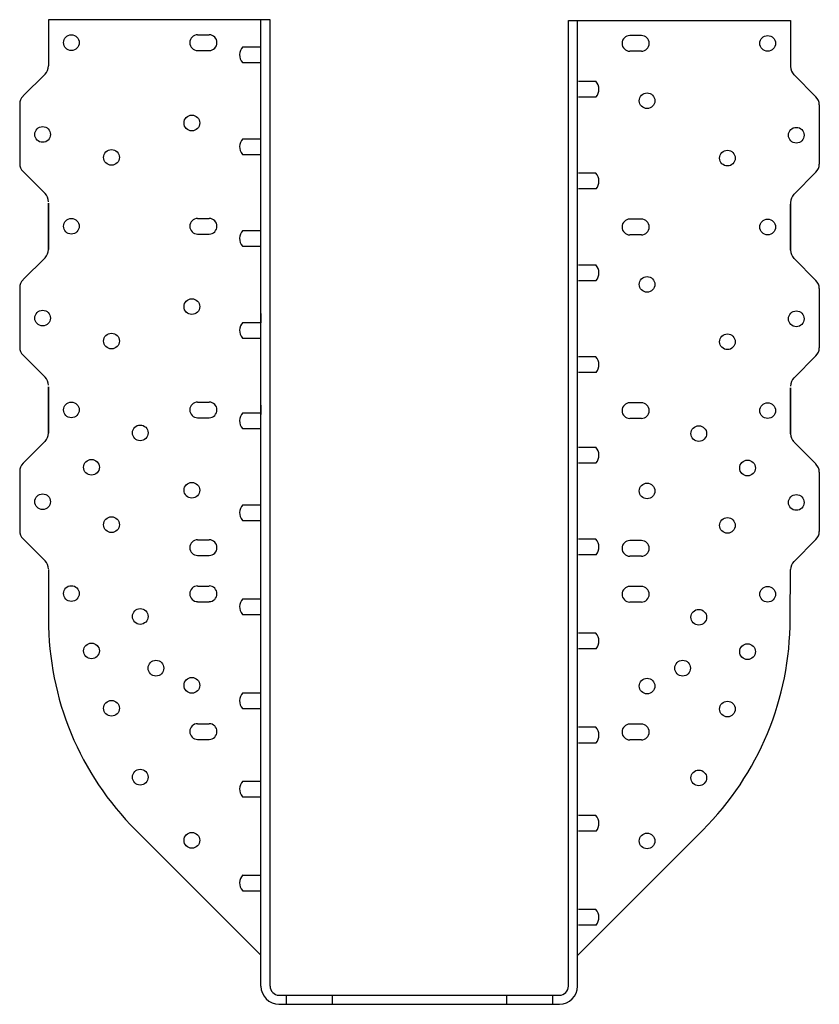
# Model space of a CAD drawing. Extents: x -4.3 to 4.4, y 0 to 10.7.
import ezdxf

# ---------------------------------------------------------------- set-up
doc = ezdxf.new("R2010")
doc.units = 0
doc.header["$MEASUREMENT"] = 0
doc.layers.get('0').update_dxf_attribs({"linetype": 'CONTINUOUS'})

msp = doc.modelspace()

# ---------------------------------------------------------------- linework, layer by layer
for p, q in [((-1.623, 10.724), (-4.036, 10.724)), ((-4.036, 10.724), (-4.036, 10.22)), ((-1.722, 0.198), (-1.722, 10.724)), ((-1.623, 0.198), (-1.623, 10.724)), ((1.627, 0.198), (1.627, 10.716)), ((1.627, 10.716), (4.046, 10.716)), ((1.726, 0.198), (1.726, 10.716)), ((4.046, 10.716), (4.046, 10.213)), ((-2.411, 10.559), (-2.286, 10.559)), ((2.421, 10.552), (2.296, 10.552)), ((-1.92, 10.427), (-1.733, 10.427)), ((-2.411, 10.389), (-2.286, 10.389)), ((2.421, 10.381), (2.296, 10.381)), ((-1.924, 10.256), (-1.733, 10.256)), ((-4.073, 10.132), (-4.312, 9.893)), ((4.083, 10.124), (4.322, 9.885)), ((1.925, 10.052), (1.738, 10.052)), ((1.929, 9.881), (1.738, 9.881)), ((-4.349, 9.804), (-4.349, 9.158)), ((4.358, 9.796), (4.358, 9.15)), ((-1.92, 9.427), (-1.733, 9.427)), ((-1.924, 9.256), (-1.733, 9.256)), ((-4.312, 9.07), (-4.073, 8.83)), ((1.925, 9.052), (1.738, 9.052)), ((4.322, 9.062), (4.083, 8.822)), ((1.929, 8.881), (1.738, 8.881)), ((-4.036, 8.724), (-4.036, 8.22)), ((-4.036, 8.22), (-4.036, 8.724)), ((-4.036, 8.724), (-4.036, 8.22)), ((-4.036, 8.22), (-4.036, 8.724)), ((4.046, 8.734), (4.046, 8.213)), ((4.046, 8.213), (4.046, 8.716)), ((-2.411, 8.56), (-2.286, 8.56)), ((2.421, 8.552), (2.296, 8.552)), ((-2.411, 8.389), (-2.286, 8.389)), ((-1.92, 8.427), (-1.733, 8.427)), ((2.421, 8.381), (2.296, 8.381)), ((-1.924, 8.256), (-1.733, 8.256)), ((-4.073, 8.132), (-4.312, 7.893)), ((1.925, 8.052), (1.738, 8.052)), ((4.083, 8.124), (4.322, 7.885)), ((1.929, 7.881), (1.738, 7.881)), ((-4.349, 7.804), (-4.349, 7.158)), ((4.358, 7.796), (4.358, 7.15)), ((-1.722, 7.524), (-1.722, 7.424)), ((-1.92, 7.427), (-1.733, 7.427)), ((-1.924, 7.256), (-1.733, 7.256)), ((-4.312, 7.07), (-4.073, 6.83)), ((1.925, 7.052), (1.738, 7.052)), ((4.322, 7.062), (4.083, 6.822)), ((1.929, 6.881), (1.738, 6.881)), ((-4.036, 6.22), (-4.036, 6.724)), ((-4.036, 6.724), (-4.036, 6.22)), ((4.046, 6.213), (4.046, 6.716)), ((4.046, 6.716), (4.046, 6.213)), ((-2.411, 6.56), (-2.286, 6.56)), ((2.421, 6.552), (2.296, 6.552)), ((-1.92, 6.441), (-1.733, 6.441)), ((-1.722, 6.524), (-1.722, 6.424)), ((-2.411, 6.389), (-2.286, 6.389)), ((2.421, 6.381), (2.296, 6.381)), ((-1.924, 6.27), (-1.733, 6.27)), ((-4.073, 6.132), (-4.312, 5.893)), ((4.083, 6.124), (4.322, 5.885)), ((1.925, 6.066), (1.738, 6.066)), ((-4.349, 5.804), (-4.349, 5.158)), ((1.929, 5.895), (1.738, 5.895)), ((4.358, 5.796), (4.358, 5.15)), ((-1.92, 5.441), (-1.733, 5.441)), ((-1.924, 5.27), (-1.733, 5.27)), ((-4.312, 5.07), (-4.073, 4.83)), ((-2.411, 5.06), (-2.286, 5.06)), ((1.925, 5.066), (1.738, 5.066)), ((2.421, 5.052), (2.296, 5.052)), ((4.322, 5.062), (4.083, 4.822)), ((-2.411, 4.889), (-2.286, 4.889)), ((1.929, 4.895), (1.738, 4.895)), ((2.421, 4.881), (2.296, 4.881)), ((-4.036, 4.734), (-4.036, 4.194)), ((4.041, 4.194), (4.046, 4.734)), ((-2.411, 4.556), (-2.286, 4.556)), ((2.421, 4.552), (2.296, 4.552)), ((-1.92, 4.418), (-1.733, 4.418)), ((-2.411, 4.385), (-2.286, 4.385)), ((2.421, 4.381), (2.296, 4.381)), ((-1.924, 4.247), (-1.733, 4.247)), ((1.925, 4.043), (1.738, 4.043)), ((1.929, 3.872), (1.738, 3.872)), ((-1.92, 3.392), (-1.733, 3.392)), ((-1.924, 3.221), (-1.733, 3.221)), ((-2.411, 3.056), (-2.286, 3.056)), ((1.925, 3.017), (1.738, 3.017)), ((2.421, 3.052), (2.296, 3.052)), ((-2.411, 2.885), (-2.286, 2.885)), ((1.929, 2.846), (1.738, 2.846)), ((2.421, 2.881), (2.296, 2.881)), ((-1.92, 2.432), (-1.733, 2.432)), ((-1.924, 2.261), (-1.733, 2.261)), ((1.925, 2.057), (1.738, 2.057)), ((-3.136, 1.949), (-1.722, 0.535)), ((3.089, 1.896), (1.721, 0.529)), ((1.929, 1.886), (1.738, 1.886)), ((-1.92, 1.408), (-1.733, 1.408)), ((-1.924, 1.237), (-1.733, 1.237)), ((1.925, 1.033), (1.738, 1.033)), ((1.929, 0.862), (1.738, 0.862)), ((-1.528, 0.099), (1.528, 0.099)), ((-1.528, 0), (1.528, 0)), ((-1.444, 0), (-1.444, 0.099)), ((-0.944, 0), (-0.944, 0.099)), ((0.955, 0), (0.955, 0.099)), ((1.455, 0), (1.455, 0.099))]:
    msp.add_line(p, q)
for centre in [(-3.786, 10.474), (3.796, 10.466), (2.483, 9.841), (-2.474, 9.599), (-4.099, 9.474), (4.108, 9.466), (-3.349, 9.224), (3.358, 9.216), (-3.786, 8.474), (3.796, 8.466), (2.483, 7.841), (-2.474, 7.599), (-4.099, 7.474), (4.108, 7.466), (-3.349, 7.224), (3.358, 7.216), (-3.786, 6.474), (3.796, 6.466), (-3.036, 6.224), (3.046, 6.216), (-3.567, 5.849), (3.577, 5.841), (-2.474, 5.599), (2.483, 5.591), (-4.099, 5.474), (4.108, 5.466), (-3.349, 5.224), (3.358, 5.216), (-3.786, 4.474), (3.796, 4.466), (-3.036, 4.224), (3.046, 4.216), (-3.567, 3.849), (3.577, 3.841), (-2.865, 3.661), (2.87, 3.661), (-2.474, 3.474), (2.483, 3.466), (-3.349, 3.224), (3.358, 3.216), (-3.036, 2.474), (3.046, 2.466), (-2.474, 1.786), (2.483, 1.779)]:
    msp.add_circle(centre, 0.0855)
for centre, radius, start, end in [((-2.411, 10.474), 0.0855, 90, 270), ((-2.286, 10.474), 0.0855, 270, 90), ((2.296, 10.466), 0.0855, 90, 270), ((2.421, 10.466), 0.0855, 270, 90), ((-1.825, 10.34), 0.129, 137.1796, 220.0353), ((-4.161, 10.22), 0.125, 315, 0), ((4.171, 10.213), 0.125, 180, 225), ((1.83, 9.965), 0.129, 319.9647, 42.8204), ((-4.224, 9.804), 0.125, 135, 180), ((4.233, 9.796), 0.125, 0, 45), ((-1.825, 9.34), 0.129, 137.1796, 220.0353), ((-4.224, 9.158), 0.125, 180, 225), ((4.233, 9.15), 0.125, 315, 0), ((1.83, 8.965), 0.129, 319.9647, 42.8204), ((-4.161, 8.742), 0.125, 0, 45), ((4.171, 8.734), 0.125, 135, 180), ((-2.411, 8.474), 0.0855, 90, 270), ((-2.286, 8.474), 0.0855, 270, 90), ((2.296, 8.466), 0.0855, 90, 270), ((2.421, 8.466), 0.0855, 270, 90), ((-1.825, 8.34), 0.129, 137.1796, 220.0353), ((-4.161, 8.22), 0.125, 315, 0), ((4.171, 8.213), 0.125, 180, 225), ((1.83, 7.965), 0.129, 319.9647, 42.8204), ((-4.224, 7.804), 0.125, 135, 180), ((4.233, 7.796), 0.125, 0, 45), ((-1.825, 7.34), 0.129, 137.1796, 220.0353), ((-4.224, 7.158), 0.125, 180, 225), ((4.233, 7.15), 0.125, 315, 0), ((1.83, 6.965), 0.129, 319.9647, 42.8204), ((-4.161, 6.742), 0.125, 0, 45), ((4.171, 6.734), 0.125, 135, 180), ((-2.411, 6.474), 0.0855, 90, 270), ((-2.286, 6.474), 0.0855, 270, 90), ((2.296, 6.466), 0.0855, 90, 270), ((2.421, 6.466), 0.0855, 270, 90), ((-1.825, 6.354), 0.129, 137.1796, 220.0353), ((-4.161, 6.22), 0.125, 315, 0), ((4.171, 6.213), 0.125, 180, 225), ((1.83, 5.979), 0.129, 319.9647, 42.8204), ((-4.224, 5.804), 0.125, 135, 180), ((4.233, 5.796), 0.125, 0, 45), ((-1.825, 5.354), 0.129, 137.1796, 220.0353), ((-4.224, 5.158), 0.125, 180, 225), ((4.233, 5.15), 0.125, 315, 0), ((-2.411, 4.974), 0.0855, 90, 270), ((-2.286, 4.974), 0.0855, 270, 90), ((1.83, 4.979), 0.129, 319.9647, 42.8204), ((2.296, 4.966), 0.0855, 90, 270), ((2.421, 4.966), 0.0855, 270, 90), ((-4.161, 4.742), 0.125, 0, 45), ((4.171, 4.734), 0.125, 135, 180), ((-2.411, 4.471), 0.0855, 90, 270), ((-2.286, 4.471), 0.0855, 270, 90), ((2.296, 4.466), 0.0855, 90, 270), ((2.421, 4.466), 0.0855, 270, 90), ((-1.825, 4.33), 0.129, 137.1796, 220.0353), ((-0.786, 4.194), 3.25, 180, 225), ((0.791, 4.194), 3.25, 315, 0), ((1.83, 3.955), 0.129, 319.9647, 42.8204), ((-1.825, 3.305), 0.129, 137.1796, 220.0353), ((-2.411, 2.971), 0.0855, 90, 270), ((-2.286, 2.971), 0.0855, 270, 90), ((1.83, 2.93), 0.129, 319.9647, 42.8204), ((2.296, 2.966), 0.0855, 90, 270), ((2.421, 2.966), 0.0855, 270, 90), ((-1.825, 2.344), 0.129, 137.1796, 220.0353), ((1.83, 1.969), 0.129, 319.9647, 42.8204), ((-1.825, 1.321), 0.129, 137.1796, 220.0353), ((1.83, 0.946), 0.129, 319.9647, 42.8204), ((-1.524, 0.198), 0.198, 180, 270), ((-1.524, 0.198), 0.099, 180, 270), ((1.528, 0.198), 0.198, 270, 0), ((1.528, 0.198), 0.099, 270, 0)]:
    msp.add_arc(centre, radius, start, end)

doc.saveas('drawing.dxf')
